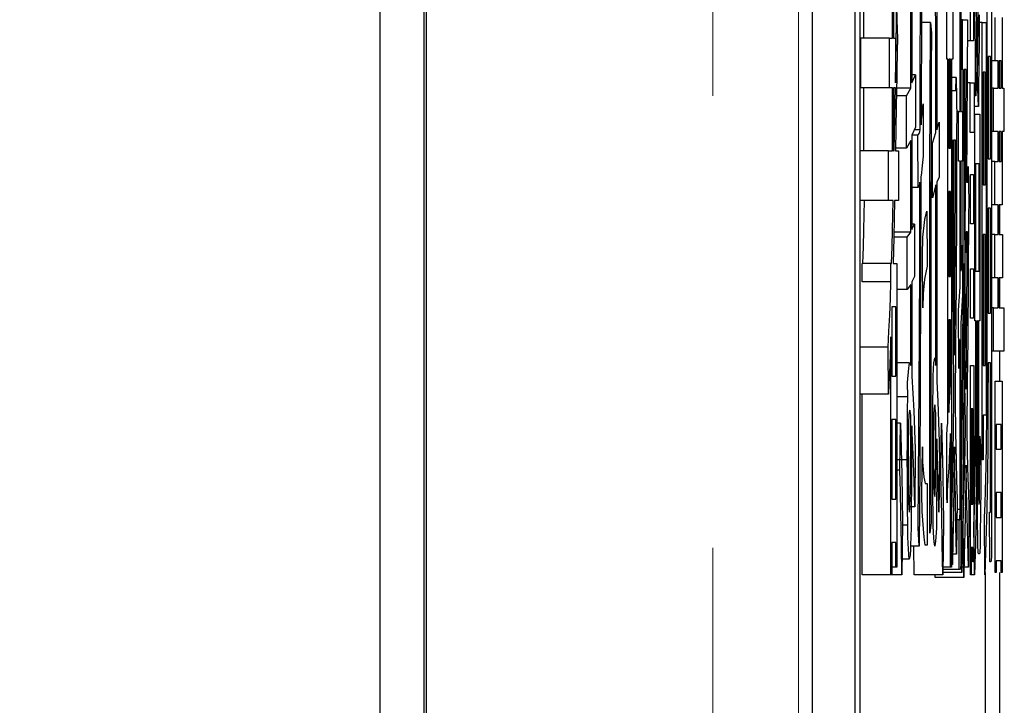
# Model space of a CAD drawing. Units: millimetres. Extents: x 16 to 286, y 8 to 192.
# Drawn here: x 67 to 69, y 145 to 146 of the extents above; entities that cross this region are included whole.
import ezdxf

# ---------------------------------------------------------------- set-up
doc = ezdxf.new("R2010")
doc.units = ezdxf.units.MM
doc.header["$LTSCALE"] = 3.16153
doc.linetypes.add('PHANTOM', pattern=[2.5, 1.25, -0.25, 0.25, -0.25, 0.25, -0.25])
doc.styles.get("Standard").update_dxf_attribs({"font": 'TXT', "bigfont": 'BIGFONT'})
doc.dimstyles.get("Standard").update_dxf_attribs({"dimtxt": 2.4, "dimasz": 1, "dimexe": 0.8, "dimexo": 0.3, "dimgap": 1, "dimtad": 1, "dimdec": 4, "dimdsep": 46, "dimtxsty": 'Standard', "dimcen": 0.09, "dimadec": 4, "dimazin": 2, "dimtfac": 0.6, "dimtdec": 4, "dimtmove": 0, "dimatfit": 3, "dimfxl": 1, "dimtolj": 1, "dimtzin": 0, "dimarcsym": 0})

# ---------------------------------------------------------------- blocks, each defined once
blk = doc.blocks.new('ETC-117-117-117-117-117')
at = {"lineweight": 30}
blk.add_lwpolyline([(68.86317, 146.036054), (68.864019, 146.065307), (68.864817, 146.094562), (68.865451, 146.120392), (68.866045, 146.146223)], dxfattribs=at)
blk = doc.blocks.new('ETC-127-127-127-127-127')
at = {"lineweight": 30}
blk.add_lwpolyline([(68.917794, 146.232833), (68.918429, 146.262681), (68.919033, 146.29253), (68.919503, 146.317766), (68.919951, 146.343003)], dxfattribs=at)
blk = doc.blocks.new('ETC-128-128-128-128-128')
at = {"lineweight": 30}
blk.add_lwpolyline([(68.91194, 145.907918), (68.910861, 145.876072), (68.909544, 145.844237), (68.908598, 145.825737), (68.907571, 145.80724)], dxfattribs=at)
blk = doc.blocks.new('ETC-129-129-129-129-129')
at = {"lineweight": 30}
blk.add_lwpolyline([(68.907012, 145.889613), (68.908521, 145.917703), (68.909885, 145.9458), (68.911042, 145.974907), (68.912044, 146.00402)], dxfattribs=at)
blk = doc.blocks.new('ETC-130-130-130-130-130')
at = {"lineweight": 30}
blk.add_lwpolyline([(68.913162, 146.036054), (68.914012, 146.065307), (68.91481, 146.094562), (68.915444, 146.120392), (68.916037, 146.146223)], dxfattribs=at)
blk = doc.blocks.new('ETC-132-132-132-132-132')
at = {"lineweight": 30}
blk.add_lwpolyline([(68.920111, 146.351816), (68.920673, 146.388284), (68.921213, 146.424752), (68.921628, 146.45464), (68.922027, 146.484528)], dxfattribs=at)
blk = doc.blocks.new('ETC-133-133-133-133-133')
at = {"lineweight": 30}
blk.add_lwpolyline([(68.923145, 146.443342), (68.923235, 146.439373), (68.923312, 146.435404), (68.923349, 146.432878), (68.923375, 146.430353), (68.923385, 146.428847), (68.923389, 146.427341), (68.923388, 146.425816), (68.92338, 146.424291), (68.923366, 146.422933), (68.923342, 146.421574), (68.923318, 146.42069), (68.923289, 146.419806), (68.923253, 146.418897), (68.923199, 146.41799), (68.923103, 146.416936), (68.922986, 146.415884)], dxfattribs=at)
blk = doc.blocks.new('ETC-134-134-134-134-134')
at = {"lineweight": 30}
blk.add_lwpolyline([(68.922986, 146.415884), (68.922194, 146.36302), (68.921345, 146.310158), (68.920663, 146.271495), (68.919951, 146.232833)], dxfattribs=at)
blk = doc.blocks.new('ETC-135-135-135-135-135')
at = {"lineweight": 30}
blk.add_lwpolyline([(68.918274, 146.146223), (68.917604, 146.113941), (68.916879, 146.081661), (68.916312, 146.058857), (68.915718, 146.036054)], dxfattribs=at)
blk = doc.blocks.new('ETC-219-219-219-219-219')
at = {"lineweight": 30}
blk.add_lwpolyline([(68.931212, 145.491477), (68.930314, 145.545244), (68.929323, 145.599009), (68.928533, 145.636769), (68.927698, 145.674528)], dxfattribs=at)
blk = doc.blocks.new('ETC-220-220-220-220-220')
at = {"lineweight": 30}
blk.add_lwpolyline([(68.928816, 145.756901), (68.929953, 145.711967), (68.930983, 145.667031), (68.931783, 145.625018), (68.93249, 145.583003)], dxfattribs=at)
blk = doc.blocks.new('ETC-275-275-275-275-275')
at = {"lineweight": 30}
blk.add_lwpolyline([(68.944869, 145.779782), (68.944162, 145.775497), (68.943547, 145.771204), (68.942609, 145.757233), (68.942633, 145.743172)], dxfattribs=at)
blk = doc.blocks.new('ETC-276-276-276-276-276')
at = {"lineweight": 30}
blk.add_lwpolyline([(68.942633, 145.743172), (68.942444, 145.727626), (68.942304, 145.712078), (68.942248, 145.69788), (68.942234, 145.683681)], dxfattribs=at)
blk = doc.blocks.new('ETC-277-277-277-277-277')
at = {"lineweight": 30}
blk.add_lwpolyline([(68.942234, 145.683681), (68.942272, 145.668429), (68.942371, 145.653178), (68.942489, 145.64326), (68.942633, 145.633342)], dxfattribs=at)
blk = doc.blocks.new('ETC-278-278-278-278-278')
at = {"lineweight": 30}
blk.add_lwpolyline([(68.942633, 145.633342), (68.942513, 145.619668), (68.943564, 145.606115), (68.943958, 145.603709), (68.94439, 145.601308)], dxfattribs=at)
blk = doc.blocks.new('ETC-279-279-279-279-279')
at = {"lineweight": 30}
blk.add_lwpolyline([(68.94439, 145.601308), (68.944911, 145.606898), (68.945353, 145.612492), (68.945872, 145.625194), (68.945987, 145.637918)], dxfattribs=at)
blk = doc.blocks.new('ETC-280-280-280-280-280')
at = {"lineweight": 30}
blk.add_lwpolyline([(68.945987, 145.637918), (68.946198, 145.654244), (68.946374, 145.67057), (68.946503, 145.689532), (68.946571, 145.708495), (68.946618, 145.739563), (68.946626, 145.77063)], dxfattribs=at)
blk = doc.blocks.new('ETC-281-281-281-281-281')
at = {"lineweight": 30}
blk.add_lwpolyline([(68.946626, 145.77063), (68.946451, 145.774435), (68.945646, 145.778061), (68.945278, 145.778927), (68.944869, 145.779782)], dxfattribs=at)
blk = doc.blocks.new('ETC-282-282-282-282-282')
at = {"lineweight": 30}
blk.add_lwpolyline([(68.948304, 145.839274), (68.950229, 145.808797), (68.951948, 145.77831), (68.953445, 145.74473), (68.954693, 145.711138)], dxfattribs=at)
blk = doc.blocks.new('ETC-283-283-283-283-283')
at = {"lineweight": 30}
blk.add_lwpolyline([(68.953814, 145.61046), (68.952511, 145.656297), (68.950821, 145.702117), (68.949621, 145.727223), (68.948304, 145.752325)], dxfattribs=at)
blk = doc.blocks.new('ETC-284-284-284-284-284')
at = {"lineweight": 30}
blk.add_lwpolyline([(68.948304, 145.752325), (68.948262, 145.699083), (68.948029, 145.645842), (68.947691, 145.609846), (68.947265, 145.57385)], dxfattribs=at)
blk = doc.blocks.new('ETC-285-285-285-285-285')
at = {"lineweight": 30}
blk.add_lwpolyline([(68.947265, 145.57385), (68.946823, 145.558711), (68.946499, 145.543541), (68.946313, 145.535178), (68.945612, 145.526872), (68.944946, 145.522896), (68.94415, 145.518935)], dxfattribs=at)
blk = doc.blocks.new('ETC-286-286-286-286-286')
at = {"lineweight": 30}
blk.add_lwpolyline([(68.94415, 145.518935), (68.943269, 145.527728), (68.942518, 145.536529), (68.941608, 145.557456), (68.941435, 145.578427)], dxfattribs=at)
blk = doc.blocks.new('ETC-287-287-287-287-287')
at = {"lineweight": 30}
blk.add_lwpolyline([(68.941435, 145.578427), (68.941089, 145.608452), (68.940836, 145.638478), (68.940738, 145.665655), (68.940716, 145.692833)], dxfattribs=at)
blk = doc.blocks.new('ETC-288-288-288-288-288')
at = {"lineweight": 30}
blk.add_lwpolyline([(68.940716, 145.692833), (68.940777, 145.726005), (68.94097, 145.759176), (68.941214, 145.78092), (68.941515, 145.802664)], dxfattribs=at)
blk = doc.blocks.new('ETC-289-289-289-289-289')
at = {"lineweight": 30}
blk.add_lwpolyline([(68.941515, 145.802664), (68.941284, 145.828072), (68.943204, 145.853262), (68.943923, 145.857712), (68.94471, 145.862155)], dxfattribs=at)
blk = doc.blocks.new('ETC-290-290-290-290-290')
at = {"lineweight": 30}
blk.add_lwpolyline([(68.94471, 145.862155), (68.945274, 145.861227), (68.94577, 145.860268), (68.946244, 145.858949), (68.946603, 145.857579)], dxfattribs=at)
blk = doc.blocks.new('ETC-384-384-384-384-384')
at = {"lineweight": 30}
blk.add_lwpolyline([(68.964517, 146.187071), (68.963927, 146.003947), (68.963173, 145.820824), (68.962415, 145.68132), (68.961561, 145.541816)], dxfattribs=at)
blk = doc.blocks.new('ETC-385-385-385-385-385')
at = {"lineweight": 30}
blk.add_lwpolyline([(68.959804, 145.57385), (68.960896, 145.740376), (68.961826, 145.906902), (68.962386, 146.04241), (68.962839, 146.177918)], dxfattribs=at)
blk = doc.blocks.new('ETC-386-386-386-386-386')
at = {"lineweight": 30}
blk.add_lwpolyline([(68.962839, 146.177918), (68.962207, 146.174229), (68.960918, 146.170855), (68.960202, 146.169791), (68.959405, 146.168766)], dxfattribs=at)
blk = doc.blocks.new('ETC-387-387-387-387-387')
at = {"lineweight": 30}
blk.add_lwpolyline([(68.959086, 146.260291), (68.96029, 146.26157), (68.961324, 146.262939), (68.962522, 146.266023), (68.963079, 146.269444)], dxfattribs=at)
blk = doc.blocks.new('ETC-388-388-388-388-388')
at = {"lineweight": 30}
blk.add_lwpolyline([(68.963079, 146.269444), (68.963234, 146.338642), (68.963391, 146.40784), (68.963514, 146.462201), (68.963638, 146.516562)], dxfattribs=at)
blk = doc.blocks.new('ETC-389-389-389-389-389')
at = {"lineweight": 30}
blk.add_lwpolyline([(68.965235, 146.498257), (68.96539, 146.495364), (68.96552, 146.492471), (68.965578, 146.490763), (68.965623, 146.489055), (68.965673, 146.486535), (68.965704, 146.484015), (68.965715, 146.482137), (68.965718, 146.480259), (68.965713, 146.47836), (68.965701, 146.476461), (68.965669, 146.473411), (68.965618, 146.470361), (68.965517, 146.466004), (68.965395, 146.461647)], dxfattribs=at)
blk = doc.blocks.new('ETC-390-390-390-390-390')
at = {"lineweight": 30}
blk.add_lwpolyline([(68.965395, 146.461647), (68.965201, 146.410509), (68.965017, 146.359371), (68.964884, 146.318984), (68.964756, 146.278596)], dxfattribs=at)
blk = doc.blocks.new('ETC-391-391-391-391-391')
at = {"lineweight": 30}
blk.add_lwpolyline([(68.964756, 146.278596), (68.965749, 146.287365), (68.966645, 146.296143), (68.967434, 146.305669), (68.968111, 146.315206)], dxfattribs=at)
blk = doc.blocks.new('ETC-392-392-392-392-392')
at = {"lineweight": 30}
blk.add_lwpolyline([(68.96843, 146.223681), (68.967386, 146.212629), (68.966243, 146.201589), (68.965401, 146.194327), (68.964517, 146.187071)], dxfattribs=at)
blk = doc.blocks.new('ETC-402-402-402-402-402')
at = {"lineweight": 30}
blk.add_lwpolyline([(68.972024, 145.543342), (68.970229, 145.557684), (68.968697, 145.572047), (68.966894, 145.602649), (68.966274, 145.633342)], dxfattribs=at)
blk = doc.blocks.new('ETC-403-403-403-403-403')
at = {"lineweight": 30}
blk.add_lwpolyline([(68.966992, 145.715715), (68.967088, 145.688926), (68.969744, 145.66247), (68.970829, 145.657051), (68.972024, 145.651647)], dxfattribs=at)
blk = doc.blocks.new('ETC-404-404-404-404-404')
at = {"lineweight": 30}
blk.add_lwpolyline([(68.975139, 146.031477), (68.972914, 146.020061), (68.971007, 146.008606), (68.968691, 145.983522), (68.967871, 145.958257)], dxfattribs=at)
blk = doc.blocks.new('ETC-405-405-405-405-405')
at = {"lineweight": 30}
blk.add_lwpolyline([(68.967392, 146.049782), (68.967895, 146.081689), (68.97149, 146.113143), (68.973071, 146.120373), (68.974819, 146.127579)], dxfattribs=at)
blk = doc.blocks.new('ETC-498-498-498-498-498')
at = {"lineweight": 30}
blk.add_lwpolyline([(68.98033, 145.564698), (68.980176, 145.647832), (68.980063, 145.730967), (68.980024, 145.796561), (68.980011, 145.862155)], dxfattribs=at)
blk = doc.blocks.new('ETC-499-499-499-499-499')
at = {"lineweight": 30}
blk.add_lwpolyline([(68.980011, 145.862155), (68.980059, 146.029611), (68.980252, 146.197066), (68.980567, 146.327069), (68.980969, 146.457071)], dxfattribs=at)
blk = doc.blocks.new('ETC-500-500-500-500-500')
at = {"lineweight": 30}
blk.add_lwpolyline([(68.982726, 146.438766), (68.982828, 146.435703), (68.982911, 146.432641), (68.982953, 146.430231), (68.982977, 146.427822), (68.982985, 146.426306), (68.982988, 146.424791), (68.982985, 146.4233), (68.982976, 146.421808), (68.982949, 146.419032), (68.982905, 146.416256), (68.982862, 146.414171), (68.98281, 146.412086), (68.982732, 146.409409), (68.982646, 146.406732)], dxfattribs=at)
blk = doc.blocks.new('ETC-501-501-501-501-501')
at = {"lineweight": 30}
blk.add_lwpolyline([(68.982646, 146.406732), (68.982194, 146.255075), (68.981875, 146.103419), (68.98178, 145.982787), (68.981768, 145.862155)], dxfattribs=at)
blk = doc.blocks.new('ETC-502-502-502-502-502')
at = {"lineweight": 30}
blk.add_lwpolyline([(68.981768, 145.862155), (68.981788, 145.783669), (68.981869, 145.705182), (68.982, 145.644092), (68.982167, 145.583003)], dxfattribs=at)
blk = doc.blocks.new('ETC-509-509-509-509-509')
at = {"lineweight": 30}
blk.add_lwpolyline([(68.988636, 145.788935), (68.988129, 145.785639), (68.987689, 145.782337), (68.987035, 145.771936), (68.987039, 145.761477)], dxfattribs=at)
blk = doc.blocks.new('ETC-510-510-510-510-510')
at = {"lineweight": 30}
blk.add_lwpolyline([(68.987039, 145.761477), (68.986867, 145.749722), (68.986735, 145.737965), (68.98667, 145.72684), (68.98664, 145.715715)], dxfattribs=at)
blk = doc.blocks.new('ETC-511-511-511-511-511')
at = {"lineweight": 30}
blk.add_lwpolyline([(68.98664, 145.715715), (68.986652, 145.699337), (68.986724, 145.682959), (68.986828, 145.671879), (68.986959, 145.660799)], dxfattribs=at)
blk = doc.blocks.new('ETC-512-512-512-512-512')
at = {"lineweight": 30}
blk.add_lwpolyline([(68.986959, 145.660799), (68.986872, 145.647228), (68.987845, 145.633757), (68.988222, 145.631259), (68.988636, 145.628766)], dxfattribs=at)
blk = doc.blocks.new('ETC-513-513-513-513-513')
at = {"lineweight": 30}
blk.add_lwpolyline([(68.988636, 145.628766), (68.989153, 145.632794), (68.9896, 145.636828), (68.990226, 145.648791), (68.990234, 145.660799)], dxfattribs=at)
blk = doc.blocks.new('ETC-514-514-514-514-514')
at = {"lineweight": 30}
blk.add_lwpolyline([(68.990234, 145.660799), (68.990496, 145.688941), (68.990677, 145.717083), (68.990726, 145.741568), (68.990713, 145.766054)], dxfattribs=at)
blk = doc.blocks.new('ETC-515-515-515-515-515')
at = {"lineweight": 30}
blk.add_lwpolyline([(68.990713, 145.766054), (68.990309, 145.774369), (68.989562, 145.782647), (68.989124, 145.785794), (68.988636, 145.788935)], dxfattribs=at)
blk = doc.blocks.new('ETC-516-516-516-516-516')
at = {"lineweight": 30}
blk.add_lwpolyline([(68.99239, 146.177918), (68.992448, 146.08053), (68.992469, 145.983142), (68.992441, 145.906632), (68.99239, 145.830121)], dxfattribs=at)
blk = doc.blocks.new('ETC-517-517-517-517-517')
at = {"lineweight": 30}
blk.add_lwpolyline([(68.99239, 145.830121), (68.993797, 145.79478), (68.995067, 145.759434), (68.996114, 145.723848), (68.997022, 145.688257)], dxfattribs=at)
blk = doc.blocks.new('ETC-518-518-518-518-518')
at = {"lineweight": 30}
blk.add_lwpolyline([(68.996064, 145.601308), (68.995122, 145.639835), (68.994062, 145.678359), (68.993252, 145.703902), (68.99239, 145.729444)], dxfattribs=at)
blk = doc.blocks.new('ETC-519-519-519-519-519')
at = {"lineweight": 30}
blk.add_lwpolyline([(68.99239, 145.729444), (68.992339, 145.689531), (68.992133, 145.64962), (68.991856, 145.623175), (68.991512, 145.596732)], dxfattribs=at)
blk = doc.blocks.new('ETC-520-520-520-520-520')
at = {"lineweight": 30}
blk.add_lwpolyline([(68.991512, 145.596732), (68.991629, 145.573574), (68.990039, 145.550571), (68.989409, 145.546191), (68.988716, 145.541816)], dxfattribs=at)
blk = doc.blocks.new('ETC-521-521-521-521-521')
at = {"lineweight": 30}
blk.add_lwpolyline([(68.988716, 145.541816), (68.987817, 145.549212), (68.987045, 145.556616), (68.986021, 145.576641), (68.985921, 145.596732)], dxfattribs=at)
blk = doc.blocks.new('ETC-522-522-522-522-522')
at = {"lineweight": 30}
blk.add_lwpolyline([(68.985921, 145.596732), (68.985544, 145.627813), (68.985265, 145.658896), (68.985153, 145.687305), (68.985122, 145.715715)], dxfattribs=at)
blk = doc.blocks.new('ETC-523-523-523-523-523')
at = {"lineweight": 30}
blk.add_lwpolyline([(68.985122, 145.715715), (68.985155, 145.745914), (68.985302, 145.776112), (68.985506, 145.796252), (68.985761, 145.816393)], dxfattribs=at)
blk = doc.blocks.new('ETC-524-524-524-524-524')
at = {"lineweight": 30}
blk.add_lwpolyline([(68.985761, 145.816393), (68.98561, 145.839664), (68.987279, 145.862761), (68.987926, 145.867037), (68.988636, 145.871308)], dxfattribs=at)
blk = doc.blocks.new('ETC-525-525-525-525-525')
at = {"lineweight": 30}
blk.add_lwpolyline([(68.988636, 145.871308), (68.989266, 145.86915), (68.989806, 145.866977), (68.990457, 145.862314), (68.990713, 145.857579)], dxfattribs=at)
blk = doc.blocks.new('ETC-526-526-526-526-526')
at = {"lineweight": 30}
blk.add_lwpolyline([(68.990713, 145.857579), (68.990771, 145.945998), (68.990791, 146.034417), (68.990764, 146.103879), (68.990713, 146.173342)], dxfattribs=at)
blk = doc.blocks.new('ETC-527-527-527-527-527')
at = {"lineweight": 30}
blk.add_lwpolyline([(68.990553, 146.264867), (68.990501, 146.329056), (68.990425, 146.393244), (68.990337, 146.443462), (68.990234, 146.493681)], dxfattribs=at)
blk = doc.blocks.new('ETC-528-528-528-528-528')
at = {"lineweight": 30}
blk.add_lwpolyline([(68.991911, 146.493681), (68.992055, 146.491749), (68.992175, 146.489816), (68.992258, 146.487839), (68.992312, 146.48586), (68.992336, 146.484691), (68.992356, 146.483522), (68.992375, 146.48203), (68.992387, 146.480538), (68.992393, 146.478595), (68.992391, 146.476652), (68.992383, 146.474781), (68.992369, 146.47291), (68.992334, 146.469829), (68.992285, 146.466748), (68.992186, 146.461909), (68.992071, 146.457071)], dxfattribs=at)
blk = doc.blocks.new('ETC-529-529-529-529-529')
at = {"lineweight": 30}
blk.add_lwpolyline([(68.992071, 146.457071), (68.992115, 146.404534), (68.992159, 146.351997), (68.992195, 146.31072), (68.99223, 146.269444)], dxfattribs=at)
blk = doc.blocks.new('ETC-613-613-613-613-613')
at = {"lineweight": 30}
blk.add_lwpolyline([(69.002773, 145.491477), (69.001875, 145.545244), (69.000884, 145.599009), (69.000094, 145.636769), (68.999259, 145.674528)], dxfattribs=at)
blk = doc.blocks.new('ETC-614-614-614-614-614')
at = {"lineweight": 30}
blk.add_lwpolyline([(69.000377, 145.756901), (69.001514, 145.711967), (69.002544, 145.667031), (69.003344, 145.625018), (69.004051, 145.583003)], dxfattribs=at)
blk = doc.blocks.new('ETC-665-665-665-665-665')
at = {"lineweight": 30}
blk.add_lwpolyline([(69.013076, 145.775206), (69.013961, 145.787875), (69.014777, 145.800548), (69.015466, 145.813045), (69.016087, 145.825545)], dxfattribs=at)
blk = doc.blocks.new('ETC-666-666-666-666-666')
at = {"lineweight": 30}
blk.add_lwpolyline([(69.016087, 145.738596), (69.01461, 145.708329), (69.012992, 145.67807), (69.011787, 145.657992), (69.01052, 145.637918)], dxfattribs=at)
blk = doc.blocks.new('ETC-667-667-667-667-667')
at = {"lineweight": 30}
blk.add_lwpolyline([(69.01052, 145.637918), (69.010435, 145.631574), (69.010337, 145.624889), (69.010293, 145.622244), (69.010242, 145.619911), (69.010224, 145.619272), (69.010199, 145.618394), (69.01018, 145.617819), (69.010151, 145.617591), (69.010129, 145.617752), (69.010108, 145.618022), (69.010072, 145.618892), (69.010074, 145.619602), (69.010071, 145.621797), (69.010041, 145.624189)], dxfattribs=at)
blk = doc.blocks.new('ETC-668-668-668-668-668')
at = {"lineweight": 30}
blk.add_lwpolyline([(69.009562, 145.738596), (69.010069, 145.743729), (69.010577, 145.748861), (69.010976, 145.752881), (69.011375, 145.756901)], dxfattribs=at)
blk = doc.blocks.new('ETC-701-701-701-701-701')
at = {"lineweight": 30}
blk.add_lwpolyline([(69.018347, 145.596732), (69.019559, 145.648564), (69.020643, 145.700399), (69.021469, 145.749242), (69.02218, 145.798088)], dxfattribs=at)
blk = doc.blocks.new('ETC-702-702-702-702-702')
at = {"lineweight": 30}
blk.add_lwpolyline([(69.023139, 145.875884), (69.023902, 145.978392), (69.024516, 146.080901), (69.024837, 146.166189), (69.025056, 146.251477)], dxfattribs=at)
blk = doc.blocks.new('ETC-703-703-703-703-703')
at = {"lineweight": 30}
blk.add_lwpolyline([(69.021142, 146.251477), (69.021438, 146.143231), (69.021923, 146.034985), (69.02248, 145.955434), (69.023139, 145.875884)], dxfattribs=at)
blk = doc.blocks.new('ETC-704-704-704-704-704')
at = {"lineweight": 30}
blk.add_lwpolyline([(69.02218, 145.798088), (69.021129, 145.920845), (69.020298, 146.043604), (69.019882, 146.14754), (69.019625, 146.251477)], dxfattribs=at)
blk = doc.blocks.new('ETC-705-705-705-705-705')
at = {"lineweight": 30}
blk.add_lwpolyline([(69.026813, 146.27402), (69.026425, 146.135635), (69.025802, 145.997251), (69.025093, 145.895381), (69.024257, 145.793511)], dxfattribs=at)
blk = doc.blocks.new('ETC-706-706-706-706-706')
at = {"lineweight": 30}
blk.add_lwpolyline([(69.024257, 145.793511), (69.02504, 145.741747), (69.026003, 145.689986), (69.026771, 145.657087), (69.027611, 145.624189)], dxfattribs=at)
blk = doc.blocks.new('ETC-707-707-707-707-707')
at = {"lineweight": 30}
blk.add_lwpolyline([(69.026653, 145.528088), (69.025602, 145.577803), (69.024635, 145.627521), (69.023894, 145.671617), (69.023219, 145.715715)], dxfattribs=at)
blk = doc.blocks.new('ETC-708-708-708-708-708')
at = {"lineweight": 30}
blk.add_lwpolyline([(69.023219, 145.715715), (69.022246, 145.6558), (69.021192, 145.595887), (69.020349, 145.552834), (69.019465, 145.509782)], dxfattribs=at)
blk = doc.blocks.new('ETC-732-732-732-732-732')
at = {"lineweight": 30}
blk.add_lwpolyline([(69.03448, 145.57385), (69.034503, 145.55751), (69.034395, 145.54118), (69.034178, 145.527831), (69.034065, 145.514456), (69.034038, 145.509106), (69.033653, 145.50379), (69.033442, 145.502378), (69.033202, 145.500969)], dxfattribs=at)
blk = doc.blocks.new('ETC-733-733-733-733-733')
at = {"lineweight": 30}
blk.add_lwpolyline([(69.032563, 145.587579), (69.032622, 145.588326), (69.032668, 145.589074), (69.032699, 145.590064), (69.032711, 145.591054), (69.032725, 145.592359), (69.032741, 145.593664), (69.032779, 145.599774), (69.032779, 145.605884)], dxfattribs=at)
blk = doc.blocks.new('ETC-734-734-734-734-734')
at = {"lineweight": 30}
blk.add_lwpolyline([(69.030806, 145.866732), (69.030793, 145.861638), (69.030725, 145.857425), (69.030676, 145.855908), (69.030663, 145.853489), (69.030663, 145.852824), (69.03062, 145.852636), (69.030598, 145.852727), (69.030574, 145.852851), (69.030493, 145.853828), (69.030525, 145.854701), (69.030533, 145.85611), (69.030487, 145.857579)], dxfattribs=at)
blk = doc.blocks.new('ETC-766-766-766-766-766')
at = {"lineweight": 30}
blk.add_lwpolyline([(69.04023, 146.283172), (69.04057, 146.145221), (69.041318, 146.007273), (69.042234, 145.911832), (69.043345, 145.816393)], dxfattribs=at)
blk = doc.blocks.new('ETC-767-767-767-767-767')
at = {"lineweight": 30}
blk.add_lwpolyline([(69.043345, 145.816393), (69.04422, 145.88997), (69.044967, 145.963549), (69.045442, 146.027428), (69.045821, 146.091308)], dxfattribs=at)
blk = doc.blocks.new('ETC-768-768-768-768-768')
at = {"lineweight": 30}
blk.add_lwpolyline([(69.039831, 146.036054), (69.039539, 145.874019), (69.038647, 145.71199), (69.037495, 145.604021), (69.036077, 145.496054)], dxfattribs=at)
blk = doc.blocks.new('ETC-769-769-769-769-769')
at = {"lineweight": 30}
blk.add_lwpolyline([(69.035119, 145.587579), (69.036671, 145.727581), (69.037813, 145.867585), (69.038256, 145.993005), (69.03837, 146.118427)], dxfattribs=at)
blk = doc.blocks.new('ETC-770-770-770-770-770')
at = {"lineweight": 30}
blk.add_lwpolyline([(69.047738, 146.123003), (69.047057, 146.013746), (69.046189, 145.904491), (69.045374, 145.826119), (69.044463, 145.747749)], dxfattribs=at)
blk = doc.blocks.new('ETC-771-771-771-771-771')
at = {"lineweight": 30}
blk.add_lwpolyline([(69.044463, 145.747749), (69.04538, 145.703843), (69.046585, 145.659946), (69.047475, 145.635202), (69.048457, 145.61046)], dxfattribs=at)
blk = doc.blocks.new('ETC-772-772-772-772-772')
at = {"lineweight": 30}
blk.add_lwpolyline([(69.047898, 145.505206), (69.046485, 145.549048), (69.045239, 145.592895), (69.044243, 145.638285), (69.043425, 145.683681)], dxfattribs=at)
blk = doc.blocks.new('ETC-773-773-773-773-773')
at = {"lineweight": 30}
blk.add_lwpolyline([(69.043425, 145.683681), (69.042403, 145.625114), (69.041245, 145.56655), (69.04033, 145.526725), (69.039352, 145.486901)], dxfattribs=at)
blk = doc.blocks.new('ETC-774-774-774-774-774')
at = {"lineweight": 30}
blk.add_lwpolyline([(69.038553, 145.578427), (69.039747, 145.622858), (69.04082, 145.667292), (69.041658, 145.709807), (69.042387, 145.752325)], dxfattribs=at)
blk = doc.blocks.new('ETC-775-775-775-775-775')
at = {"lineweight": 30}
blk.add_lwpolyline([(69.042387, 145.752325), (69.041489, 145.828391), (69.040719, 145.904458), (69.040227, 145.970255), (69.039831, 146.036054)], dxfattribs=at)
blk = doc.blocks.new('ETC-883-883-883-883-883')
at = {"lineweight": 30}
blk.add_lwpolyline([(69.065229, 145.651647), (69.065223, 145.643928), (69.065262, 145.636213), (69.065346, 145.629459), (69.065392, 145.622698), (69.065405, 145.619693), (69.065577, 145.6167), (69.065676, 145.615868), (69.065788, 145.615037)], dxfattribs=at)
blk = doc.blocks.new('ETC-884-884-884-884-884')
at = {"lineweight": 30}
blk.add_lwpolyline([(69.066507, 145.615037), (69.066653, 145.618189), (69.066776, 145.621342), (69.066913, 145.628182), (69.066949, 145.635025), (69.067036, 145.650996), (69.067142, 145.666966), (69.067269, 145.700492), (69.067305, 145.73402)], dxfattribs=at)
blk = doc.blocks.new('ETC-885-885-885-885-885')
at = {"lineweight": 30}
blk.add_lwpolyline([(69.068983, 145.706562), (69.069015, 145.65037), (69.068623, 145.594204), (69.068281, 145.570646), (69.06807, 145.547066), (69.068014, 145.539932), (69.067638, 145.53282), (69.067408, 145.530622), (69.067146, 145.528427)], dxfattribs=at)
blk = doc.blocks.new('ETC-886-886-886-886-886')
at = {"lineweight": 30}
blk.add_lwpolyline([(69.065069, 145.528427), (69.064724, 145.530685), (69.064418, 145.532947), (69.063856, 145.542015), (69.063851, 145.55113), (69.06377, 145.563902), (69.063597, 145.576658), (69.063515, 145.591267), (69.063528, 145.605884)], dxfattribs=at)
blk = doc.blocks.new('ETC-887-887-887-887-887')
at = {"lineweight": 30}
blk.add_lwpolyline([(69.062114, 145.825545), (69.062002, 145.766142), (69.061799, 145.706739), (69.061451, 145.6544), (69.060777, 145.602065), (69.059591, 145.546768), (69.058121, 145.491477)], dxfattribs=at)
blk = doc.blocks.new('ETC-888-888-888-888-888')
at = {"lineweight": 30}
blk.add_lwpolyline([(69.057242, 145.578427), (69.058014, 145.602616), (69.058688, 145.626809), (69.059377, 145.662784), (69.059788, 145.698764), (69.060227, 145.771307), (69.060413, 145.84385)], dxfattribs=at)
blk = doc.blocks.new('ETC-891-891-891-891-891')
at = {"lineweight": 30}
blk.add_lwpolyline([(69.060517, 146.328935), (69.06009, 146.370889), (69.059627, 146.412842), (69.059243, 146.444109), (69.058839, 146.475376)], dxfattribs=at)
blk = doc.blocks.new('ETC-892-892-892-892-892')
at = {"lineweight": 30}
blk.add_lwpolyline([(69.060277, 146.525715), (69.06085, 146.48666), (69.06136, 146.447605), (69.061721, 146.41344), (69.062034, 146.379274)], dxfattribs=at)
blk = doc.blocks.new('ETC-906-906-906-906-906')
at = {"lineweight": 30}
blk.add_lwpolyline([(69.063552, 146.356393), (69.064021, 146.406868), (69.064458, 146.457344), (69.064774, 146.498394), (69.065069, 146.539444)], dxfattribs=at)
blk = doc.blocks.new('ETC-908-908-908-908-908')
at = {"lineweight": 30}
blk.add_lwpolyline([(69.066507, 146.470799), (69.066095, 146.425686), (69.065674, 146.380573), (69.065335, 146.345602), (69.064989, 146.31063)], dxfattribs=at)
blk = doc.blocks.new('ETC-968-968-968-968-968')
at = {"lineweight": 30}
blk.add_lwpolyline([(69.088071, 145.592155), (69.088094, 145.574799), (69.08798, 145.557456), (69.08775, 145.543236), (69.087631, 145.528988), (69.087602, 145.523317), (69.087192, 145.517681), (69.086967, 145.516188), (69.086713, 145.514698)], dxfattribs=at)
blk = doc.blocks.new('ETC-969-969-969-969-969')
at = {"lineweight": 30}
blk.add_lwpolyline([(69.086234, 145.601308), (69.086254, 145.601504), (69.086272, 145.601701), (69.086297, 145.602174), (69.086306, 145.602648), (69.08632, 145.60347), (69.086333, 145.604292), (69.086343, 145.605291), (69.08635, 145.60629), (69.086365, 145.610663), (69.08637, 145.615037)], dxfattribs=at)
blk = doc.blocks.new('ETC-970-970-970-970-970')
at = {"lineweight": 30}
blk.add_lwpolyline([(69.081921, 145.862494), (69.081677, 145.792335), (69.081266, 145.722177), (69.080679, 145.665278), (69.079684, 145.608386), (69.078125, 145.549928), (69.07625, 145.491477)], dxfattribs=at)
blk = doc.blocks.new('ETC-971-971-971-971-971')
at = {"lineweight": 30}
blk.add_lwpolyline([(69.075452, 145.592155), (69.076565, 145.615775), (69.077531, 145.6394), (69.078626, 145.681005), (69.079218, 145.722624), (69.079675, 145.767675), (69.079991, 145.812725), (69.080159, 145.862609), (69.08022, 145.912494)], dxfattribs=at)
blk = doc.blocks.new('*D4322')
at = {"lineweight": 9}
for p, q in [((69.026304, 170.388683), (73.636095, 170.388683)), ((73.636095, 170.388683), (73.636095, 124.138683)), ((46.595031, 124.138683), (73.636095, 124.138683))]:
    blk.add_line(p, q, dxfattribs=at)
for points in [[(73.136095, 167.388683), (73.636095, 170.388683), (74.136095, 167.388683)], [(74.136095, 127.138683), (73.636095, 124.138683), (73.136095, 127.138683)]]:
    blk.add_lwpolyline(points, dxfattribs=at)
for p in [(69.026304, 170.388683), (46.595031, 124.138683), (73.636095, 124.138683)]:
    blk.add_point(p, dxfattribs=at)
at = {"lineweight": 9, "width": 0.486083}
blk.add_text('９４', height=3, rotation=90.000003, dxfattribs=at).set_placement((72.511095, 144.309137))

msp = doc.modelspace()

# ---------------------------------------------------------------- linework, layer by layer
at = {"color": 253, "linetype": 'PHANTOM', "lineweight": 9}
for p, q in [((68.600523, 133.68319), (68.600523, 162.294176)), ((68.750501, 162.294176), (68.750501, 133.68319))]:
    msp.add_line(p, q, dxfattribs=at)
at = {"lineweight": 30}
for p, q in [((68.09616, 134.337531), (68.09616, 161.639835)), ((68.100523, 134.333168), (68.100523, 161.644199)), ((68.019541, 134.413828), (68.019541, 161.563828)), ((68.774111, 159.949782), (68.774111, 135.949782)), ((68.849099, 159.949782), (68.849099, 135.949782)), ((68.857825, 159.949782), (68.857825, 135.949782)), ((68.864584, 146.429613), (68.864584, 146.539444)), ((68.914576, 146.429613), (68.914576, 146.539444)), ((68.946603, 146.342664), (68.946603, 146.521138)), ((69.032779, 146.301477), (69.032779, 146.530291)), ((68.916277, 146.511986), (68.916277, 146.429613)), ((69.03448, 146.502833), (69.03448, 146.301477)), ((69.051412, 146.425376), (69.051412, 146.511986)), ((69.056443, 146.511986), (69.056443, 146.425376)), ((68.922027, 146.484528), (68.923145, 146.443342)), ((68.948304, 146.484528), (68.948304, 146.351816)), ((69.08022, 145.912494), (69.08022, 146.484528)), ((69.088071, 146.484528), (69.088071, 145.592155)), ((69.009881, 146.393342), (69.009881, 146.479952)), ((69.020184, 146.479952), (69.020184, 146.393342)), ((68.980969, 146.457071), (68.965378, 146.457071)), ((68.980969, 146.457071), (68.982726, 146.438766)), ((69.036876, 146.461647), (69.03448, 146.461647)), ((69.036876, 146.375037), (69.036876, 146.461647)), ((69.036876, 146.461647), (69.045661, 146.461647)), ((69.045661, 146.461647), (69.043984, 146.177918)), ((69.071674, 146.457071), (69.06638, 146.457071)), ((69.071674, 145.692833), (69.071674, 146.457071)), ((69.071674, 146.457071), (69.078487, 146.457071)), ((69.078487, 146.457071), (69.078487, 145.770969)), ((69.093981, 146.39046), (69.093981, 146.466223)), ((69.10668, 146.466223), (69.10668, 146.342664)), ((68.859735, 146.343003), (68.859735, 146.429613)), ((68.909728, 146.429613), (68.859735, 146.429613)), ((68.909728, 146.343003), (68.909728, 146.429613)), ((68.909728, 146.429613), (68.914576, 146.429613)), ((68.916277, 146.429613), (68.920111, 146.429613)), ((68.920111, 146.429613), (68.920111, 146.351816)), ((69.051412, 146.425376), (69.045447, 146.425376)), ((69.056443, 146.425376), (69.051412, 146.425376)), ((69.011375, 146.393342), (69.009881, 146.393342)), ((69.011375, 145.756901), (69.011375, 146.393342)), ((69.016087, 146.393342), (69.013076, 146.393342)), ((69.013076, 146.393342), (69.013076, 146.23741)), ((69.016087, 146.23741), (69.016087, 146.393342)), ((69.020184, 146.393342), (69.017788, 146.393342)), ((69.017788, 146.393342), (69.017788, 145.505206)), ((69.08637, 146.397918), (69.081921, 146.397918)), ((69.081921, 146.397918), (69.081921, 146.219105)), ((69.08637, 146.219105), (69.08637, 146.397918)), ((69.093981, 146.39046), (69.088071, 146.39046)), ((69.099468, 146.39046), (69.093981, 146.39046)), ((69.099468, 146.342664), (69.099468, 146.39046)), ((69.104979, 146.39046), (69.101169, 146.39046)), ((69.101169, 146.39046), (69.101169, 146.342664)), ((69.104979, 146.342664), (69.104979, 146.39046)), ((68.948304, 146.351816), (68.954853, 146.365545)), ((68.954853, 146.365545), (68.948304, 146.365545)), ((68.954853, 146.365545), (68.954853, 146.27402)), ((69.036876, 146.375037), (69.03448, 146.375037)), ((69.03837, 146.375037), (69.036876, 146.375037)), ((69.03837, 146.118427), (69.03837, 146.375037)), ((69.04023, 146.375037), (69.04023, 146.283172)), ((69.043505, 146.375037), (69.04023, 146.375037)), ((69.041828, 146.07724), (69.043505, 146.375037)), ((69.062034, 146.379274), (69.060517, 146.328935)), ((69.076786, 146.37046), (69.073375, 146.37046)), ((69.073375, 146.37046), (69.073375, 146.173342)), ((69.076786, 146.173342), (69.076786, 146.37046)), ((69.025854, 146.360969), (69.017788, 146.360969)), ((69.025535, 146.338088), (69.025854, 146.360969)), ((69.025854, 146.360969), (69.027212, 146.287749)), ((69.050374, 146.351816), (69.045012, 146.351816)), ((69.050374, 146.265206), (69.050374, 146.351816)), ((69.050374, 146.351816), (69.057402, 146.351816)), ((69.057402, 146.351816), (69.057402, 146.265206)), ((69.063552, 146.356393), (69.061344, 146.356393)), ((69.064989, 146.31063), (69.063552, 146.356393)), ((68.909728, 146.343003), (68.859735, 146.343003)), ((68.864584, 146.232833), (68.864584, 146.343003)), ((68.914576, 146.343003), (68.909728, 146.343003)), ((68.914576, 146.232833), (68.914576, 146.343003)), ((68.919951, 146.343003), (68.916277, 146.343003)), ((68.916277, 146.343003), (68.916277, 146.232833)), ((68.946603, 146.342664), (68.921849, 146.342664)), ((68.939199, 146.328935), (68.946603, 146.342664)), ((69.018666, 146.251477), (69.018666, 146.338088)), ((69.018666, 146.338088), (69.025535, 146.338088)), ((69.091505, 146.342664), (69.088071, 146.342664)), ((69.091505, 146.266901), (69.091505, 146.342664)), ((69.091505, 146.342664), (69.099468, 146.342664)), ((69.101169, 146.342664), (69.104979, 146.342664)), ((69.10668, 146.342664), (69.109315, 146.342664)), ((69.109315, 146.342664), (69.109315, 146.266901)), ((68.939199, 146.328935), (68.921636, 146.328935)), ((68.939199, 146.23741), (68.939199, 146.328935)), ((68.968111, 146.315206), (68.96843, 146.223681)), ((69.060517, 146.328935), (69.057402, 146.328935)), ((69.030327, 146.301477), (69.026958, 146.301477)), ((69.030327, 146.214867), (69.030327, 146.301477)), ((69.030327, 146.301477), (69.032779, 146.301477)), ((69.03448, 146.301477), (69.036956, 146.301477)), ((69.036956, 146.301477), (69.036956, 146.214867)), ((69.064989, 146.31063), (69.057402, 146.31063)), ((69.058416, 146.296901), (69.057402, 146.296901)), ((69.058416, 145.935715), (69.058416, 146.296901)), ((69.058416, 146.296901), (69.067705, 146.296901)), ((69.067705, 146.296901), (69.067705, 145.935715)), ((68.99223, 146.269444), (68.996543, 146.283172)), ((68.996543, 146.283172), (68.996543, 146.187071)), ((69.027212, 146.287749), (69.026813, 146.27402)), ((68.954853, 146.27402), (68.948304, 146.260291)), ((68.963079, 146.269444), (68.95267, 146.269444)), ((68.984803, 146.246562), (68.990553, 146.264867)), ((69.057402, 146.265206), (69.050374, 146.265206)), ((69.091505, 146.266901), (69.088071, 146.266901)), ((69.099468, 146.266901), (69.091505, 146.266901)), ((69.099468, 146.214528), (69.099468, 146.266901)), ((69.104979, 146.266901), (69.101169, 146.266901)), ((69.101169, 146.266901), (69.101169, 146.214528)), ((69.104979, 146.214528), (69.104979, 146.266901)), ((69.109315, 146.266901), (69.10668, 146.266901)), ((69.10668, 146.266901), (69.10668, 146.138766)), ((68.946603, 146.251138), (68.939199, 146.23741)), ((68.946603, 146.090969), (68.946603, 146.251138)), ((68.948304, 146.260291), (68.948304, 146.095545)), ((68.959086, 146.260291), (68.948304, 146.260291)), ((68.959405, 146.168766), (68.959086, 146.260291)), ((68.984803, 146.15046), (68.984803, 146.246562)), ((69.019625, 146.251477), (69.018666, 146.251477)), ((69.025056, 146.251477), (69.021142, 146.251477)), ((68.907651, 146.232833), (68.857825, 146.232833)), ((68.907651, 146.146223), (68.907651, 146.232833)), ((68.907651, 146.232833), (68.914576, 146.232833)), ((68.916277, 146.232833), (68.917794, 146.232833)), ((68.919951, 146.232833), (68.925462, 146.232833)), ((68.939199, 146.23741), (68.920033, 146.23741)), ((68.925462, 146.232833), (68.925462, 146.146223)), ((69.013076, 146.23741), (69.016087, 146.23741)), ((69.032779, 146.214867), (69.030327, 146.214867)), ((69.032779, 145.994867), (69.032779, 146.214867)), ((69.036956, 146.214867), (69.03448, 146.214867)), ((69.03448, 146.214867), (69.03448, 146.022325)), ((69.060117, 146.210291), (69.060117, 146.022325)), ((69.066004, 146.210291), (69.060117, 146.210291)), ((69.066004, 146.022325), (69.066004, 146.210291)), ((69.081921, 146.219105), (69.08637, 146.219105)), ((69.093901, 146.214528), (69.088071, 146.214528)), ((69.093901, 146.138766), (69.093901, 146.214528)), ((69.093901, 146.214528), (69.099468, 146.214528)), ((69.101169, 146.214528), (69.104979, 146.214528)), ((69.04662, 146.177918), (69.046779, 146.205376)), ((69.046779, 146.205376), (69.048217, 146.141308)), ((68.996543, 146.187071), (68.99239, 146.177918)), ((69.043984, 146.177918), (69.04662, 146.177918)), ((69.051412, 146.105037), (69.051412, 146.191647)), ((69.051412, 146.191647), (69.056443, 146.191647)), ((69.056443, 146.191647), (69.056443, 146.105037)), ((68.959405, 146.168766), (68.948304, 146.168766)), ((68.990713, 146.173342), (68.984803, 146.15046)), ((69.016087, 146.161647), (69.013076, 146.161647)), ((69.013076, 146.161647), (69.013076, 146.013172)), ((69.016087, 146.013172), (69.016087, 146.161647)), ((69.073375, 146.173342), (69.076786, 146.173342)), ((68.907651, 146.146223), (68.857825, 146.146223)), ((68.916037, 146.146223), (68.907651, 146.146223)), ((68.925462, 146.146223), (68.918274, 146.146223)), ((69.048217, 146.141308), (69.047738, 146.123003)), ((68.974819, 146.127579), (68.975139, 146.031477)), ((69.081921, 146.132494), (69.081921, 145.949105)), ((69.08637, 146.132494), (69.081921, 146.132494)), ((69.08637, 145.949105), (69.08637, 146.132494)), ((69.093901, 146.138766), (69.088071, 146.138766)), ((69.099468, 146.138766), (69.093901, 146.138766)), ((69.099468, 146.086393), (69.099468, 146.138766)), ((69.10668, 146.138766), (69.101169, 146.138766)), ((69.101169, 146.138766), (69.101169, 146.086393)), ((69.102159, 146.086393), (69.102159, 146.138766)), ((68.946603, 146.090969), (68.91708, 146.090969)), ((68.940636, 146.081816), (68.946603, 146.090969)), ((68.948304, 146.095545), (68.953495, 146.104698)), ((68.953495, 146.104698), (68.948304, 146.104698)), ((68.953495, 146.104698), (68.953495, 146.013172)), ((69.043505, 146.091308), (69.043265, 146.054359)), ((69.045821, 146.091308), (69.043505, 146.091308)), ((69.056443, 146.105037), (69.051412, 146.105037)), ((68.940636, 146.081816), (68.916883, 146.081816)), ((68.940636, 145.990291), (68.940636, 146.081816)), ((69.043265, 146.054359), (69.041828, 146.07724)), ((69.076786, 146.086732), (69.073375, 146.086732)), ((69.073375, 146.086732), (69.073375, 145.857579)), ((69.076786, 145.857579), (69.076786, 146.086732)), ((69.093741, 146.086393), (69.088071, 146.086393)), ((69.093741, 146.01063), (69.093741, 146.086393)), ((69.093741, 146.086393), (69.099468, 146.086393)), ((69.101169, 146.086393), (69.106999, 146.086393)), ((69.106999, 146.086393), (69.106999, 146.01063)), ((69.03448, 146.022325), (69.036796, 146.068088)), ((69.036796, 146.068088), (69.037036, 145.981138)), ((68.967871, 145.958257), (68.967392, 146.049782)), ((68.862052, 146.00402), (68.862052, 146.036054)), ((68.912044, 146.036054), (68.862052, 146.036054)), ((68.912044, 146.00402), (68.912044, 146.036054)), ((68.912044, 146.036054), (68.913162, 146.036054)), ((68.915718, 146.036054), (68.922427, 146.036054)), ((68.922427, 146.036054), (68.922427, 145.505206)), ((69.051412, 145.940291), (69.051412, 146.026901)), ((69.051412, 146.026901), (69.056443, 146.026901)), ((69.056443, 146.026901), (69.056443, 145.940291)), ((69.060117, 146.022325), (69.066004, 146.022325)), ((68.912044, 146.00402), (68.862052, 146.00402)), ((68.953495, 146.013172), (68.948304, 146.00402)), ((68.948304, 146.00402), (68.948304, 145.839274)), ((69.013076, 146.013172), (69.016087, 146.013172)), ((69.093741, 146.01063), (69.088071, 146.01063)), ((69.099468, 146.01063), (69.093741, 146.01063)), ((69.099468, 145.958257), (69.099468, 146.01063)), ((69.106999, 146.01063), (69.101169, 146.01063)), ((69.101169, 146.01063), (69.101169, 145.958257)), ((69.102159, 145.958257), (69.102159, 146.01063)), ((68.940636, 145.990291), (68.922427, 145.990291)), ((68.946603, 145.999444), (68.940636, 145.990291)), ((68.946603, 145.857579), (68.946603, 145.999444)), ((69.029928, 145.953681), (69.032779, 145.994867)), ((69.037036, 145.981138), (69.03448, 145.930799)), ((68.920726, 145.960291), (68.913641, 145.960291)), ((68.913641, 145.960291), (68.913641, 145.839274)), ((68.920726, 145.839274), (68.920726, 145.960291)), ((69.030487, 145.857579), (69.029928, 145.953681)), ((69.091186, 145.958257), (69.088071, 145.958257)), ((69.091186, 145.882494), (69.091186, 145.958257)), ((69.091186, 145.958257), (69.099468, 145.958257)), ((69.101169, 145.958257), (69.109555, 145.958257)), ((69.109555, 145.958257), (69.109555, 145.882494)), ((69.016087, 145.93741), (69.013076, 145.93741)), ((69.013076, 145.93741), (69.013076, 145.775206)), ((69.016087, 145.825545), (69.016087, 145.93741)), ((69.056443, 145.940291), (69.051412, 145.940291)), ((69.060413, 145.935715), (69.058416, 145.935715)), ((69.060413, 145.84385), (69.060413, 145.935715)), ((69.063528, 145.935715), (69.062114, 145.935715)), ((69.062114, 145.935715), (69.062114, 145.825545)), ((69.063528, 145.605884), (69.063528, 145.935715)), ((69.067705, 145.935715), (69.065229, 145.935715)), ((69.065229, 145.935715), (69.065229, 145.651647)), ((69.081921, 145.949105), (69.08637, 145.949105)), ((69.03448, 145.930799), (69.03448, 145.57385)), ((68.91194, 145.491477), (68.91194, 145.907918)), ((69.032779, 145.903342), (69.030806, 145.866732)), ((69.032779, 145.605884), (69.032779, 145.903342)), ((68.907012, 145.889613), (68.857825, 145.889613)), ((68.907571, 145.80724), (68.907012, 145.889613)), ((69.091186, 145.882494), (69.088071, 145.882494)), ((69.109555, 145.882494), (69.091186, 145.882494)), ((69.102159, 145.830121), (69.102159, 145.882494)), ((68.94471, 145.862155), (68.922427, 145.862155)), ((69.050938, 145.491477), (69.050938, 145.857579)), ((69.050938, 145.857579), (69.056923, 145.857579)), ((69.056923, 145.857579), (69.056923, 145.514359)), ((69.073375, 145.857579), (69.076786, 145.857579)), ((69.08637, 145.862494), (69.081921, 145.862494)), ((69.08637, 145.615037), (69.08637, 145.862494)), ((68.913641, 145.839274), (68.920726, 145.839274)), ((69.094037, 145.496054), (69.094037, 145.830121)), ((69.094037, 145.830121), (69.10652, 145.830121)), ((69.10652, 145.830121), (69.10652, 145.496054)), ((68.907571, 145.80724), (68.857825, 145.80724)), ((68.861948, 145.491477), (68.861948, 145.80724)), ((68.941515, 145.802664), (68.922427, 145.802664)), ((69.055411, 145.781816), (69.05245, 145.781816)), ((69.05245, 145.781816), (69.05245, 145.615037)), ((69.055411, 145.615037), (69.055411, 145.781816)), ((68.920726, 145.763511), (68.913641, 145.763511)), ((68.913641, 145.763511), (68.913641, 145.624189)), ((68.920726, 145.624189), (68.920726, 145.763511)), ((69.073375, 145.770969), (69.073375, 145.692833)), ((69.078487, 145.770969), (69.073375, 145.770969)), ((68.928816, 145.756901), (68.922427, 145.756901)), ((68.927698, 145.674528), (68.928816, 145.756901)), ((68.999259, 145.674528), (69.000377, 145.756901)), ((69.095738, 145.754359), (69.095738, 145.711138)), ((69.104819, 145.754359), (69.095738, 145.754359)), ((69.104819, 145.711138), (69.104819, 145.754359)), ((69.010041, 145.624189), (69.009562, 145.738596)), ((69.016087, 145.505206), (69.016087, 145.738596)), ((69.067305, 145.73402), (69.068983, 145.706562)), ((68.954693, 145.711138), (68.953814, 145.61046)), ((68.966274, 145.633342), (68.966992, 145.715715)), ((69.095738, 145.711138), (69.104819, 145.711138)), ((68.940716, 145.692833), (68.922427, 145.692833)), ((69.073375, 145.692833), (69.071674, 145.692833)), ((68.997022, 145.688257), (68.996064, 145.601308)), ((68.927698, 145.674528), (68.922427, 145.674528)), ((68.972024, 145.651647), (68.975538, 145.651647)), ((68.975538, 145.651647), (68.975538, 145.543342)), ((68.913641, 145.624189), (68.920726, 145.624189)), ((69.027611, 145.624189), (69.026653, 145.528088)), ((69.095738, 145.635376), (69.095738, 145.592155)), ((69.104819, 145.635376), (69.095738, 145.635376)), ((69.104819, 145.592155), (69.104819, 145.635376)), ((68.953814, 145.61046), (68.943415, 145.61046)), ((69.048457, 145.61046), (69.047898, 145.505206)), ((69.05245, 145.615037), (69.055411, 145.615037)), ((69.065788, 145.615037), (69.066507, 145.615037)), ((69.018347, 145.596732), (69.017788, 145.596732)), ((69.019465, 145.509782), (69.018347, 145.596732)), ((69.032779, 145.605884), (69.027429, 145.605884)), ((69.07625, 145.491477), (69.075452, 145.592155)), ((69.084716, 145.514698), (69.084477, 145.601308)), ((69.084477, 145.601308), (69.086234, 145.601308)), ((69.095738, 145.592155), (69.104819, 145.592155)), ((68.93249, 145.583003), (68.931212, 145.491477)), ((68.941435, 145.578427), (68.932426, 145.578427)), ((68.961561, 145.541816), (68.959804, 145.57385)), ((68.982167, 145.583003), (68.98033, 145.564698)), ((69.004051, 145.583003), (69.002773, 145.491477)), ((69.031285, 145.587579), (69.027246, 145.587579)), ((69.031445, 145.500969), (69.031285, 145.587579)), ((69.031285, 145.587579), (69.032563, 145.587579)), ((69.035119, 145.587579), (69.03448, 145.587579)), ((69.036077, 145.496054), (69.035119, 145.587579)), ((69.039352, 145.486901), (69.038553, 145.578427)), ((69.058121, 145.491477), (69.057242, 145.578427)), ((68.920726, 145.548427), (68.913641, 145.548427)), ((68.913641, 145.548427), (68.913641, 145.491477)), ((68.920726, 145.505206), (68.920726, 145.548427)), ((68.961561, 145.541816), (68.946407, 145.541816)), ((68.95278, 145.491477), (68.951896, 145.541816)), ((68.975538, 145.543342), (68.972024, 145.543342)), ((69.05245, 145.539274), (69.05245, 145.491477)), ((69.055411, 145.539274), (69.05245, 145.539274)), ((69.055411, 145.514359), (69.055411, 145.539274)), ((69.026653, 145.528088), (69.017788, 145.528088)), ((69.067146, 145.528427), (69.065069, 145.528427)), ((68.920726, 145.505206), (68.913641, 145.505206)), ((68.922427, 145.505206), (68.920726, 145.505206)), ((68.94415, 145.518935), (68.931595, 145.518935)), ((69.016087, 145.505206), (69.002964, 145.505206)), ((69.017788, 145.505206), (69.016087, 145.505206)), ((69.019465, 145.509782), (69.017788, 145.509782)), ((69.047898, 145.505206), (69.033108, 145.505206)), ((69.056923, 145.514359), (69.055411, 145.514359)), ((69.086713, 145.514698), (69.084716, 145.514698)), ((69.104819, 145.516393), (69.095738, 145.516393)), ((69.095738, 145.516393), (69.095738, 145.496054)), ((69.104819, 145.496054), (69.104819, 145.516393)), ((68.91194, 145.491477), (68.861948, 145.491477)), ((68.913641, 145.491477), (68.91194, 145.491477)), ((68.931212, 145.491477), (68.913641, 145.491477)), ((69.002773, 145.491477), (68.95278, 145.491477)), ((68.989359, 145.486901), (68.98932, 145.491477)), ((69.039352, 145.486901), (68.989359, 145.486901)), ((69.036077, 145.496054), (69.002837, 145.496054)), ((69.031445, 145.500969), (69.002905, 145.500969)), ((69.033202, 145.500969), (69.031445, 145.500969)), ((69.05245, 145.491477), (69.050938, 145.491477)), ((69.058121, 145.491477), (69.05245, 145.491477)), ((69.077163, 144.744359), (69.077163, 145.496054)), ((69.095738, 145.496054), (69.094037, 145.496054)), ((69.102159, 144.744359), (69.102159, 145.496054)), ((69.10652, 145.496054), (69.104819, 145.496054))]:
    msp.add_line(p, q, dxfattribs=at)

# ---------------------------------------------------------------- block references
at = {"color": 0, "linetype": 'ByBlock', "lineweight": -2}
for name in ['ETC-906-906-906-906-906', 'ETC-892-892-892-892-892', 'ETC-388-388-388-388-388', 'ETC-132-132-132-132-132', 'ETC-389-389-389-389-389', 'ETC-527-527-527-527-527', 'ETC-528-528-528-528-528', 'ETC-891-891-891-891-891', 'ETC-908-908-908-908-908', 'ETC-390-390-390-390-390', 'ETC-499-499-499-499-499', 'ETC-529-529-529-529-529', 'ETC-133-133-133-133-133', 'ETC-500-500-500-500-500', 'ETC-134-134-134-134-134', 'ETC-501-501-501-501-501', 'ETC-127-127-127-127-127', 'ETC-391-391-391-391-391', 'ETC-766-766-766-766-766', 'ETC-387-387-387-387-387', 'ETC-705-705-705-705-705', 'ETC-704-704-704-704-704', 'ETC-703-703-703-703-703', 'ETC-702-702-702-702-702', 'ETC-392-392-392-392-392', 'ETC-386-386-386-386-386', 'ETC-385-385-385-385-385', 'ETC-384-384-384-384-384', 'ETC-516-516-516-516-516', 'ETC-526-526-526-526-526', 'ETC-117-117-117-117-117', 'ETC-130-130-130-130-130', 'ETC-135-135-135-135-135', 'ETC-405-405-405-405-405', 'ETC-769-769-769-769-769', 'ETC-770-770-770-770-770', 'ETC-767-767-767-767-767', 'ETC-404-404-404-404-404', 'ETC-768-768-768-768-768', 'ETC-775-775-775-775-775', 'ETC-129-129-129-129-129', 'ETC-128-128-128-128-128', 'ETC-971-971-971-971-971', 'ETC-524-524-524-524-524', 'ETC-525-525-525-525-525', 'ETC-734-734-734-734-734', 'ETC-289-289-289-289-289', 'ETC-290-290-290-290-290', 'ETC-498-498-498-498-498', 'ETC-502-502-502-502-502', 'ETC-970-970-970-970-970', 'ETC-282-282-282-282-282', 'ETC-888-888-888-888-888', 'ETC-523-523-523-523-523', 'ETC-517-517-517-517-517', 'ETC-665-665-665-665-665', 'ETC-887-887-887-887-887', 'ETC-288-288-288-288-288', 'ETC-701-701-701-701-701', 'ETC-275-275-275-275-275', 'ETC-281-281-281-281-281', 'ETC-509-509-509-509-509', 'ETC-515-515-515-515-515', 'ETC-706-706-706-706-706', 'ETC-280-280-280-280-280', 'ETC-514-514-514-514-514', 'ETC-220-220-220-220-220', 'ETC-284-284-284-284-284', 'ETC-283-283-283-283-283', 'ETC-510-510-510-510-510', 'ETC-614-614-614-614-614', 'ETC-668-668-668-668-668', 'ETC-774-774-774-774-774', 'ETC-771-771-771-771-771', 'ETC-276-276-276-276-276', 'ETC-519-519-519-519-519', 'ETC-518-518-518-518-518', 'ETC-666-666-666-666-666', 'ETC-884-884-884-884-884', 'ETC-403-403-403-403-403', 'ETC-522-522-522-522-522', 'ETC-511-511-511-511-511', 'ETC-708-708-708-708-708', 'ETC-707-707-707-707-707', 'ETC-287-287-287-287-287', 'ETC-885-885-885-885-885', 'ETC-277-277-277-277-277', 'ETC-773-773-773-773-773', 'ETC-772-772-772-772-772', 'ETC-219-219-219-219-219', 'ETC-512-512-512-512-512', 'ETC-513-513-513-513-513', 'ETC-613-613-613-613-613', 'ETC-883-883-883-883-883', 'ETC-278-278-278-278-278', 'ETC-279-279-279-279-279', 'ETC-402-402-402-402-402', 'ETC-667-667-667-667-667', 'ETC-969-969-969-969-969', 'ETC-521-521-521-521-521', 'ETC-520-520-520-520-520', 'ETC-733-733-733-733-733', 'ETC-886-886-886-886-886', 'ETC-968-968-968-968-968', 'ETC-286-286-286-286-286', 'ETC-285-285-285-285-285', 'ETC-732-732-732-732-732']:
    msp.add_blockref(name, (0, 0), dxfattribs=at)

# ---------------------------------------------------------------- dimensions: what is measured, and where the dimension line sits
at = {"lineweight": 9}
dim = msp.add_linear_dim(base=(73.636095, 124.138683), p1=(69.026304, 170.388683), p2=(46.595031, 124.138683), angle=270, dimstyle='Standard', dxfattribs=at)
dim.commit()
dim.dimension.update_dxf_attribs({"geometry": '*D4322', "text_midpoint": (71.011095, 145.913211), "dimtype": 160})

doc.saveas('drawing.dxf')
